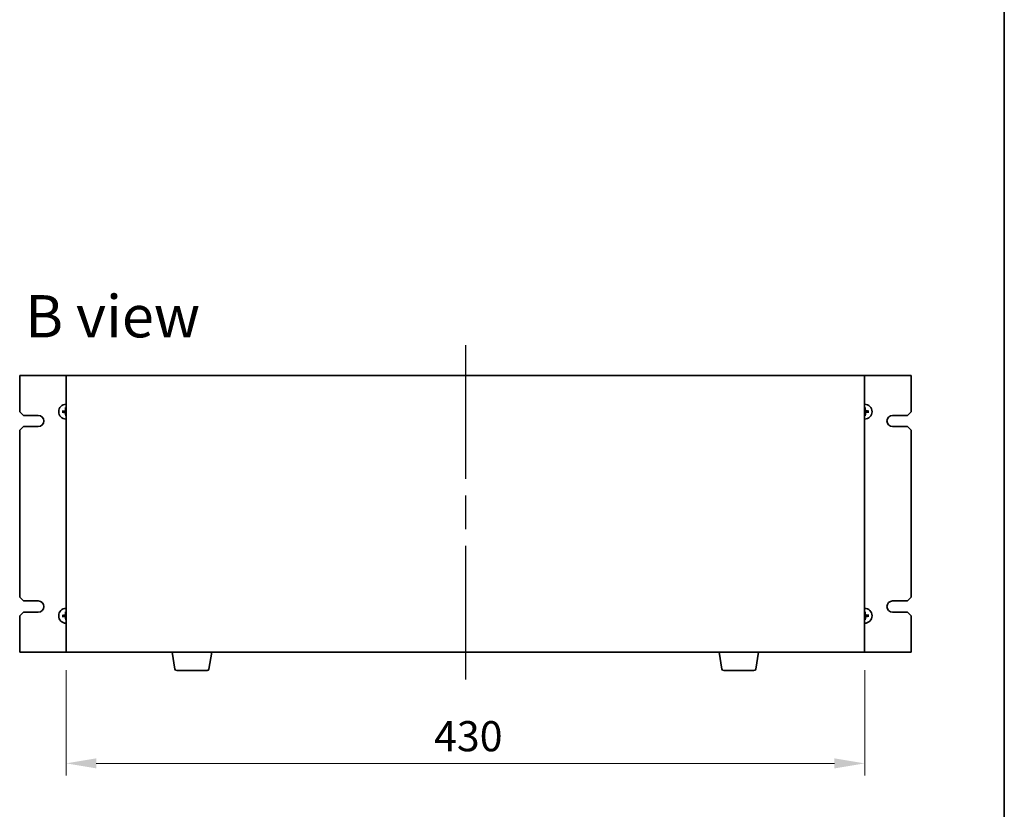
# Model space of a CAD drawing. Units: millimetres. Extents: x 87 to 12072, y 48 to 1874.
# Drawn here: x 4454 to 4984, y 930 to 1356 of the extents above; entities that cross this region are included whole.
import ezdxf

# ---------------------------------------------------------------- set-up
doc = ezdxf.new("R2010")
doc.units = ezdxf.units.MM
doc.header["$LTSCALE"] = 6
doc.linetypes.add('AM_ISO08W050', pattern=[18, 12, -1.5, 3, -1.5])
doc.layers.get('Defpoints').update_dxf_attribs({"lineweight": 25})
for name, color, linetype, lineweight in [('AM_7', 4, 'AM_ISO08W050', 25), ('Border (ISO)', 7, 'Continuous', 35), ('Dimension (ISO)', 7, 'Continuous', 18), ('Dimension (ISO) @ 1', 7, 'Continuous', 18), ('Symbol (ISO)', 7, 'Continuous', 18), ('Visible (ISO)', 7, 'Continuous', 35)]:
    doc.layers.add(name, color=color, linetype=linetype, lineweight=lineweight)
doc.styles.add('Note Text (TK)', font='txt')
doc.dimstyles.new('Default - Method 1b (TK)', dxfattribs={"dimscale": 6, "dimtxt": 2.5, "dimasz": 2.5, "dimexe": 1, "dimexo": 1.5, "dimgap": 1, "dimtad": 1, "dimtoh": 1, "dimrnd": 1e-08, "dimdsep": 46, "dimtxsty": 'Note Text (TK)', "dimcen": 0.09, "dimdle": 5, "dimclrd": 100, "dimclre": 100, "dimclrt": 7, "dimadec": 1, "dimazin": 1, "dimtfac": 1, "dimtmove": 0, "dimatfit": 3, "dimfxl": 1, "dimtolj": 1, "dimlwd": -1, "dimlwe": -1, "dimarcsym": 0})

# ---------------------------------------------------------------- blocks, each defined once
blk = doc.blocks.new('図面枠 tk図枠')
at = {"layer": 'Border (ISO)'}
blk.add_line((405.5, 289), (405.5, 8), dxfattribs=at)
blk = doc.blocks.new('*D44')
at = {"layer": 'Defpoints', "color": 0}
for p in [(4479.31, 1015.12), (4909.31, 1015.12), (4909.31, 955.12)]:
    blk.add_point(p, dxfattribs=at)
at = {"layer": 'Dimension (ISO)', "color": 100}
for p, q in [((4479.31, 1005.37), (4479.31, 948.62)), ((4909.31, 1005.37), (4909.31, 948.62)), ((4495.56, 955.12), (4893.06, 955.12))]:
    blk.add_line(p, q, dxfattribs=at)
for points in [[(4495.56, 957.83), (4495.56, 952.41), (4479.31, 955.12)], [(4893.06, 957.83), (4893.06, 952.41), (4909.31, 955.12)]]:
    blk.add_solid(points, dxfattribs=at)
at = {"layer": 'Dimension (ISO)', "color": 7, "insert": (4677.41, 969.75), "char_height": 16.25, "attachment_point": 4, "style": 'Note Text (TK)'}
blk.add_mtext('\\A1;430', dxfattribs=at)

msp = doc.modelspace()

# ---------------------------------------------------------------- linework, layer by layer
at = {"layer": 'AM_7'}
msp.add_line((4694.305, 1180.3728), (4694.305, 998.8728), dxfattribs=at)
at = {"layer": 'Visible (ISO)'}
for p, q in [((4479.305, 1164.1228), (4454.305, 1164.1228)), ((4454.305, 1164.1228), (4454.305, 1144.6228)), ((4909.305, 1164.1228), (4479.305, 1164.1228)), ((4479.305, 1164.1228), (4479.305, 1015.1228)), ((4909.305, 1015.1228), (4909.305, 1164.1228)), ((4934.305, 1164.1228), (4909.305, 1164.1228)), ((4934.305, 1144.6228), (4934.305, 1164.1228)), ((4478.9788, 1146.6702), (4479.062, 1146.1045)), ((4909.4856, 1146.1134), (4909.545, 1146.6821)), ((4456.305, 1142.6228), (4454.305, 1144.6228)), ((4456.305, 1142.6228), (4464.305, 1142.6228)), ((4477.8145, 1144.8034), (4477.2458, 1144.8628)), ((4477.2577, 1144.2966), (4477.8234, 1144.3799)), ((4479.1245, 1143.1323), (4479.065, 1142.5636)), ((4909.6313, 1142.5755), (4909.548, 1143.1412)), ((4911.3523, 1144.9491), (4910.7867, 1144.8658)), ((4910.7956, 1144.4423), (4911.3642, 1144.3829)), ((4924.305, 1142.6228), (4932.305, 1142.6228)), ((4934.305, 1144.6228), (4932.305, 1142.6228)), ((4454.305, 1134.6228), (4456.305, 1136.6228)), ((4454.305, 1134.6228), (4454.305, 1044.6228)), ((4464.305, 1136.6228), (4456.305, 1136.6228)), ((4932.305, 1136.6228), (4924.305, 1136.6228)), ((4932.305, 1136.6228), (4934.305, 1134.6228)), ((4934.305, 1044.6228), (4934.305, 1134.6228)), ((4456.305, 1042.6228), (4454.305, 1044.6228)), ((4934.305, 1044.6228), (4932.305, 1042.6228)), ((4456.305, 1042.6228), (4464.305, 1042.6228)), ((4924.305, 1042.6228), (4932.305, 1042.6228)), ((4454.305, 1034.6228), (4456.305, 1036.6228)), ((4454.305, 1034.6228), (4454.305, 1015.1228)), ((4464.305, 1036.6228), (4456.305, 1036.6228)), ((4477.8145, 1034.8034), (4477.2458, 1034.8628)), ((4477.2577, 1034.2966), (4477.8234, 1034.3799)), ((4478.9788, 1036.6702), (4479.062, 1036.1045)), ((4909.4856, 1036.1134), (4909.545, 1036.6821)), ((4911.3523, 1034.9491), (4910.7867, 1034.8658)), ((4910.7956, 1034.4423), (4911.3642, 1034.3829)), ((4932.305, 1036.6228), (4924.305, 1036.6228)), ((4932.305, 1036.6228), (4934.305, 1034.6228)), ((4934.305, 1015.1228), (4934.305, 1034.6228)), ((4479.1245, 1033.1323), (4479.065, 1032.5636)), ((4909.6313, 1032.5755), (4909.548, 1033.1412)), ((4454.305, 1015.1228), (4479.305, 1015.1228)), ((4479.305, 1015.1228), (4909.305, 1015.1228)), ((4537.9158, 1005.9584), (4536.3884, 1015.1228)), ((4556.1943, 1005.9584), (4557.7217, 1015.1228)), ((4832.4158, 1005.9584), (4830.8884, 1015.1228)), ((4850.6943, 1005.9584), (4852.2217, 1015.1228)), ((4909.305, 1015.1228), (4934.305, 1015.1228)), ((4555.2079, 1005.1228), (4538.9022, 1005.1228)), ((4849.7079, 1005.1228), (4833.4022, 1005.1228))]:
    msp.add_line(p, q, dxfattribs=at)
for centre, radius, start, end in [((4479.305, 1144.6228), 4, 90, 270), ((4479.305, 1144.6228), 1.5014, 90, 99.313712), ((4909.305, 1144.6228), 4, 270, 90), ((4909.305, 1144.6228), 1.5014, 83.093115, 90), ((4464.305, 1139.6228), 3, 270, 90), ((4479.305, 1144.6228), 1.5014, 173.093115, 189.313712), ((4479.305, 1144.6228), 1.5014, 263.093115, 270), ((4909.305, 1144.6228), 1.5014, 270, 279.313712), ((4909.305, 1144.6228), 1.5014, 353.093115, 9.313712), ((4924.305, 1139.6228), 3, 90, 270), ((4464.305, 1039.6228), 3, 270, 90), ((4924.305, 1039.6228), 3, 90, 270), ((4479.305, 1034.6228), 4, 90, 270), ((4479.305, 1034.6228), 1.5014, 173.093115, 189.313712), ((4479.305, 1034.6228), 1.5014, 90, 99.313712), ((4909.305, 1034.6228), 4, 270, 90), ((4909.305, 1034.6228), 1.5014, 83.093115, 90), ((4909.305, 1034.6228), 1.5014, 353.093115, 9.313712), ((4479.305, 1034.6228), 1.5014, 263.093115, 270), ((4909.305, 1034.6228), 1.5014, 270, 279.313712), ((4538.9022, 1006.1228), 1, 189.462322, 270), ((4555.2079, 1006.1228), 1, 270, 350.537678), ((4833.4022, 1006.1228), 1, 189.462322, 270), ((4849.7079, 1006.1228), 1, 270, 350.537678)]:
    msp.add_arc(centre, radius, start, end, dxfattribs=at)
for centre, major_axis, start_param, end_param in [((4479.4448, 1144.6186), (-0.1964, -6.4955), 4.36827571, 4.60726001), ((4909.1656, 1144.6128), (-0.469, 6.4815), 4.81751795, 5.05650225), ((4479.3151, 1144.4834), (-6.4815, -0.469), 4.81751795, 5.05650225), ((4479.3093, 1144.7626), (6.4955, -0.1964), 4.36827571, 4.60726001), ((4479.4445, 1144.6329), (0.469, -6.4815), 4.81751795, 5.05650225), ((4909.1653, 1144.6271), (0.1964, 6.4955), 4.36827571, 4.60726001), ((4909.3008, 1144.4831), (-6.4955, 0.1964), 4.36827571, 4.60726001), ((4909.2949, 1144.7623), (6.4815, 0.469), 4.81751795, 5.05650225), ((4479.3151, 1034.4834), (-6.4815, -0.469), 4.81751795, 5.05650225), ((4479.3093, 1034.7626), (6.4955, -0.1964), 4.36827571, 4.60726001), ((4479.4448, 1034.6186), (-0.1964, -6.4955), 4.36827571, 4.60726001), ((4479.4445, 1034.6329), (0.469, -6.4815), 4.81751795, 5.05650225), ((4909.1656, 1034.6128), (-0.469, 6.4815), 4.81751795, 5.05650225), ((4909.1653, 1034.6271), (0.1964, 6.4955), 4.36827571, 4.60726001), ((4909.3008, 1034.4831), (-6.4955, 0.1964), 4.36827571, 4.60726001), ((4909.2949, 1034.7623), (6.4815, 0.469), 4.81751795, 5.05650225)]:
    msp.add_ellipse(centre, major_axis=major_axis, ratio=0.08715574, start_param=start_param, end_param=end_param, dxfattribs=at)
for points, knots in [([(4478.9024, 1145.3173), (4478.9008, 1145.2759), (4478.8909, 1145.2319), (4478.8543, 1145.1514), (4478.8276, 1145.1149), (4478.7669, 1145.0577), (4478.7289, 1145.0331), (4478.6574, 1145.0056), (4478.6255, 1144.9985), (4478.5943, 1144.996)], [0, 0, 0, 0, 0.0124997785, 0.0124997785, 0.0249995571, 0.0249995571, 0.0375236714, 0.0375236714, 0.0466766062, 0.0466766062, 0.0466766062, 0.0466766062]), ([(4479.0741, 1145.3121), (4479.0747, 1145.2678), (4479.0692, 1145.2232), (4479.0494, 1145.1465), (4479.0349, 1145.1079), (4478.9949, 1145.0348), (4478.9694, 1145.0002), (4478.9139, 1144.9424), (4478.8804, 1144.9154), (4478.809, 1144.8724), (4478.7711, 1144.8562), (4478.6953, 1144.8333), (4478.651, 1144.8258), (4478.6067, 1144.8246)], [0.2229562709, 0.2229562709, 0.2229562709, 0.2229562709, 0.2366879527, 0.2366879527, 0.2486991176, 0.2486991176, 0.2607102824, 0.2607102824, 0.2727214473, 0.2727214473, 0.2847326122, 0.2847326122, 0.298464294, 0.298464294, 0.298464294, 0.298464294]), ([(4478.9788, 1146.6702), (4478.9779, 1146.676), (4478.9772, 1146.6845), (4478.976, 1146.7042), (4478.9756, 1146.7196), (4478.9754, 1146.7484), (4478.9757, 1146.7669), (4478.9766, 1146.7965), (4478.9773, 1146.8126), (4478.9781, 1146.8261)], [0.0427285001, 0.0427285001, 0.0427285001, 0.0427285001, 0.0464696768, 0.0464696768, 0.0511089018, 0.0511089018, 0.0558160505, 0.0558160505, 0.05997866, 0.05997866, 0.05997866, 0.05997866]), ([(4909.9942, 1144.8538), (4909.95, 1144.8531), (4909.9054, 1144.8587), (4909.8287, 1144.8784), (4909.7901, 1144.893), (4909.717, 1144.933), (4909.6824, 1144.9585), (4909.6246, 1145.0139), (4909.5976, 1145.0474), (4909.5545, 1145.1189), (4909.5384, 1145.1568), (4909.5155, 1145.2326), (4909.508, 1145.2769), (4909.5068, 1145.3212)], [0.2229562709, 0.2229562709, 0.2229562709, 0.2229562709, 0.2366879527, 0.2366879527, 0.2486991176, 0.2486991176, 0.2607102824, 0.2607102824, 0.2727214473, 0.2727214473, 0.2847326122, 0.2847326122, 0.298464294, 0.298464294, 0.298464294, 0.298464294]), ([(4909.5391, 1146.8379), (4909.5405, 1146.8244), (4909.5419, 1146.8083), (4909.5441, 1146.7789), (4909.5451, 1146.7604), (4909.5461, 1146.7316), (4909.5463, 1146.7162), (4909.546, 1146.6964), (4909.5456, 1146.6879), (4909.545, 1146.6821)], [0.0145600729, 0.0145600729, 0.0145600729, 0.0145600729, 0.0187226824, 0.0187226824, 0.0234298311, 0.0234298311, 0.0280690561, 0.0280690561, 0.0318102328, 0.0318102328, 0.0318102328, 0.0318102328]), ([(4909.9994, 1145.0255), (4909.958, 1145.0271), (4909.914, 1145.037), (4909.8335, 1145.0736), (4909.797, 1145.1003), (4909.7398, 1145.161), (4909.7153, 1145.199), (4909.6878, 1145.2705), (4909.6807, 1145.3024), (4909.6781, 1145.3336)], [0, 0, 0, 0, 0.0125039067, 0.0125039067, 0.0250078135, 0.0250078135, 0.0375277995, 0.0375277995, 0.0466766392, 0.0466766392, 0.0466766392, 0.0466766392]), ([(4477.09, 1144.857), (4477.1035, 1144.8584), (4477.1195, 1144.8597), (4477.149, 1144.8619), (4477.1675, 1144.8629), (4477.1962, 1144.8639), (4477.2117, 1144.8642), (4477.2314, 1144.8639), (4477.24, 1144.8634), (4477.2458, 1144.8628)], [0.0145600729, 0.0145600729, 0.0145600729, 0.0145600729, 0.0187226824, 0.0187226824, 0.0234298311, 0.0234298311, 0.0280690561, 0.0280690561, 0.0318102328, 0.0318102328, 0.0318102328, 0.0318102328]), ([(4477.2577, 1144.2966), (4477.2519, 1144.2957), (4477.2434, 1144.295), (4477.2237, 1144.2938), (4477.2082, 1144.2934), (4477.1794, 1144.2932), (4477.161, 1144.2935), (4477.1314, 1144.2944), (4477.1153, 1144.2951), (4477.1018, 1144.2959)], [0.0427285001, 0.0427285001, 0.0427285001, 0.0427285001, 0.0464696768, 0.0464696768, 0.0511089018, 0.0511089018, 0.0558160505, 0.0558160505, 0.05997866, 0.05997866, 0.05997866, 0.05997866]), ([(4478.6106, 1144.2202), (4478.652, 1144.2186), (4478.696, 1144.2087), (4478.7765, 1144.1721), (4478.813, 1144.1454), (4478.8702, 1144.0847), (4478.8948, 1144.0466), (4478.9222, 1143.9752), (4478.9294, 1143.9433), (4478.9319, 1143.9121)], [0, 0, 0, 0, 0.0125039067, 0.0125039067, 0.0250078135, 0.0250078135, 0.0375277995, 0.0375277995, 0.0466766392, 0.0466766392, 0.0466766392, 0.0466766392]), ([(4478.6158, 1144.3919), (4478.6601, 1144.3926), (4478.7047, 1144.387), (4478.7814, 1144.3673), (4478.8199, 1144.3527), (4478.8931, 1144.3127), (4478.9277, 1144.2872), (4478.9855, 1144.2317), (4479.0125, 1144.1982), (4479.0555, 1144.1268), (4479.0717, 1144.0889), (4479.0946, 1144.0131), (4479.102, 1143.9688), (4479.1033, 1143.9245)], [0.2229562709, 0.2229562709, 0.2229562709, 0.2229562709, 0.2366879527, 0.2366879527, 0.2486991176, 0.2486991176, 0.2607102824, 0.2607102824, 0.2727214473, 0.2727214473, 0.2847326122, 0.2847326122, 0.298464294, 0.298464294, 0.298464294, 0.298464294]), ([(4479.0709, 1142.4078), (4479.0695, 1142.4213), (4479.0681, 1142.4373), (4479.066, 1142.4668), (4479.065, 1142.4853), (4479.0639, 1142.5141), (4479.0637, 1142.5295), (4479.064, 1142.5493), (4479.0644, 1142.5578), (4479.065, 1142.5636)], [0.0145600729, 0.0145600729, 0.0145600729, 0.0145600729, 0.0187226824, 0.0187226824, 0.0234298311, 0.0234298311, 0.0280690561, 0.0280690561, 0.0318102328, 0.0318102328, 0.0318102328, 0.0318102328]), ([(4909.5359, 1143.9336), (4909.5353, 1143.9779), (4909.5409, 1144.0225), (4909.5606, 1144.0992), (4909.5752, 1144.1378), (4909.6151, 1144.2109), (4909.6407, 1144.2455), (4909.6961, 1144.3033), (4909.7296, 1144.3303), (4909.801, 1144.3733), (4909.839, 1144.3895), (4909.9148, 1144.4124), (4909.9591, 1144.4199), (4910.0033, 1144.4211)], [0.2229562709, 0.2229562709, 0.2229562709, 0.2229562709, 0.2366879527, 0.2366879527, 0.2486991176, 0.2486991176, 0.2607102824, 0.2607102824, 0.2727214473, 0.2727214473, 0.2847326122, 0.2847326122, 0.298464294, 0.298464294, 0.298464294, 0.298464294]), ([(4909.6313, 1142.5755), (4909.6321, 1142.5697), (4909.6329, 1142.5612), (4909.634, 1142.5415), (4909.6345, 1142.526), (4909.6346, 1142.4972), (4909.6344, 1142.4788), (4909.6335, 1142.4492), (4909.6328, 1142.4331), (4909.6319, 1142.4196)], [0.0427285001, 0.0427285001, 0.0427285001, 0.0427285001, 0.0464696768, 0.0464696768, 0.0511089018, 0.0511089018, 0.0558160505, 0.0558160505, 0.05997866, 0.05997866, 0.05997866, 0.05997866]), ([(4909.7077, 1143.9284), (4909.7093, 1143.9698), (4909.7192, 1144.0138), (4909.7558, 1144.0943), (4909.7824, 1144.1308), (4909.8431, 1144.188), (4909.8812, 1144.2125), (4909.9527, 1144.2401), (4909.9846, 1144.2472), (4910.0157, 1144.2497)], [0, 0, 0, 0, 0.0124997785, 0.0124997785, 0.0249995571, 0.0249995571, 0.0375236714, 0.0375236714, 0.0466766062, 0.0466766062, 0.0466766062, 0.0466766062]), ([(4911.3523, 1144.9491), (4911.3581, 1144.95), (4911.3667, 1144.9507), (4911.3864, 1144.9519), (4911.4018, 1144.9523), (4911.4306, 1144.9525), (4911.4491, 1144.9522), (4911.4787, 1144.9513), (4911.4947, 1144.9506), (4911.5083, 1144.9498)], [0.0427285001, 0.0427285001, 0.0427285001, 0.0427285001, 0.0464696768, 0.0464696768, 0.0511089018, 0.0511089018, 0.0558160505, 0.0558160505, 0.05997866, 0.05997866, 0.05997866, 0.05997866]), ([(4911.52, 1144.3887), (4911.5066, 1144.3873), (4911.4905, 1144.3859), (4911.461, 1144.3838), (4911.4426, 1144.3828), (4911.4138, 1144.3818), (4911.3984, 1144.3815), (4911.3786, 1144.3818), (4911.3701, 1144.3822), (4911.3642, 1144.3829)], [0.0145600729, 0.0145600729, 0.0145600729, 0.0145600729, 0.0187226824, 0.0187226824, 0.0234298311, 0.0234298311, 0.0280690561, 0.0280690561, 0.0318102328, 0.0318102328, 0.0318102328, 0.0318102328]), ([(4477.09, 1034.857), (4477.1035, 1034.8584), (4477.1195, 1034.8597), (4477.149, 1034.8619), (4477.1675, 1034.8629), (4477.1962, 1034.8639), (4477.2117, 1034.8642), (4477.2314, 1034.8639), (4477.24, 1034.8634), (4477.2458, 1034.8628)], [0.0145600729, 0.0145600729, 0.0145600729, 0.0145600729, 0.0187226824, 0.0187226824, 0.0234298311, 0.0234298311, 0.0280690561, 0.0280690561, 0.0318102328, 0.0318102328, 0.0318102328, 0.0318102328]), ([(4477.2577, 1034.2966), (4477.2519, 1034.2957), (4477.2434, 1034.295), (4477.2237, 1034.2938), (4477.2082, 1034.2934), (4477.1794, 1034.2932), (4477.161, 1034.2935), (4477.1314, 1034.2944), (4477.1153, 1034.2951), (4477.1018, 1034.2959)], [0.0427285001, 0.0427285001, 0.0427285001, 0.0427285001, 0.0464696768, 0.0464696768, 0.0511089018, 0.0511089018, 0.0558160505, 0.0558160505, 0.05997866, 0.05997866, 0.05997866, 0.05997866]), ([(4478.9024, 1035.3173), (4478.9008, 1035.2759), (4478.8909, 1035.2319), (4478.8543, 1035.1514), (4478.8276, 1035.1149), (4478.7669, 1035.0577), (4478.7289, 1035.0331), (4478.6574, 1035.0056), (4478.6255, 1034.9985), (4478.5943, 1034.996)], [0, 0, 0, 0, 0.0124997785, 0.0124997785, 0.0249995571, 0.0249995571, 0.0375236714, 0.0375236714, 0.0466766062, 0.0466766062, 0.0466766062, 0.0466766062]), ([(4479.0741, 1035.3121), (4479.0747, 1035.2678), (4479.0692, 1035.2232), (4479.0494, 1035.1465), (4479.0349, 1035.1079), (4478.9949, 1035.0348), (4478.9694, 1035.0002), (4478.9139, 1034.9424), (4478.8804, 1034.9154), (4478.809, 1034.8724), (4478.7711, 1034.8562), (4478.6953, 1034.8333), (4478.651, 1034.8258), (4478.6067, 1034.8246)], [0.2229562709, 0.2229562709, 0.2229562709, 0.2229562709, 0.2366879527, 0.2366879527, 0.2486991176, 0.2486991176, 0.2607102824, 0.2607102824, 0.2727214473, 0.2727214473, 0.2847326122, 0.2847326122, 0.298464294, 0.298464294, 0.298464294, 0.298464294]), ([(4478.6106, 1034.2202), (4478.652, 1034.2186), (4478.696, 1034.2087), (4478.7765, 1034.1721), (4478.813, 1034.1454), (4478.8702, 1034.0847), (4478.8948, 1034.0466), (4478.9222, 1033.9752), (4478.9294, 1033.9433), (4478.9319, 1033.9121)], [0, 0, 0, 0, 0.0125039067, 0.0125039067, 0.0250078135, 0.0250078135, 0.0375277995, 0.0375277995, 0.0466766392, 0.0466766392, 0.0466766392, 0.0466766392]), ([(4478.6158, 1034.3919), (4478.6601, 1034.3926), (4478.7047, 1034.387), (4478.7814, 1034.3673), (4478.8199, 1034.3527), (4478.8931, 1034.3127), (4478.9277, 1034.2872), (4478.9855, 1034.2317), (4479.0125, 1034.1982), (4479.0555, 1034.1268), (4479.0717, 1034.0889), (4479.0946, 1034.0131), (4479.102, 1033.9688), (4479.1033, 1033.9245)], [0.2229562709, 0.2229562709, 0.2229562709, 0.2229562709, 0.2366879527, 0.2366879527, 0.2486991176, 0.2486991176, 0.2607102824, 0.2607102824, 0.2727214473, 0.2727214473, 0.2847326122, 0.2847326122, 0.298464294, 0.298464294, 0.298464294, 0.298464294]), ([(4478.9788, 1036.6702), (4478.9779, 1036.676), (4478.9772, 1036.6845), (4478.976, 1036.7042), (4478.9756, 1036.7196), (4478.9754, 1036.7484), (4478.9757, 1036.7669), (4478.9766, 1036.7965), (4478.9773, 1036.8126), (4478.9781, 1036.8261)], [0.0427285001, 0.0427285001, 0.0427285001, 0.0427285001, 0.0464696768, 0.0464696768, 0.0511089018, 0.0511089018, 0.0558160505, 0.0558160505, 0.05997866, 0.05997866, 0.05997866, 0.05997866]), ([(4909.9942, 1034.8538), (4909.95, 1034.8531), (4909.9054, 1034.8587), (4909.8287, 1034.8784), (4909.7901, 1034.893), (4909.717, 1034.933), (4909.6824, 1034.9585), (4909.6246, 1035.0139), (4909.5976, 1035.0474), (4909.5545, 1035.1189), (4909.5384, 1035.1568), (4909.5155, 1035.2326), (4909.508, 1035.2769), (4909.5068, 1035.3212)], [0.2229562709, 0.2229562709, 0.2229562709, 0.2229562709, 0.2366879527, 0.2366879527, 0.2486991176, 0.2486991176, 0.2607102824, 0.2607102824, 0.2727214473, 0.2727214473, 0.2847326122, 0.2847326122, 0.298464294, 0.298464294, 0.298464294, 0.298464294]), ([(4909.5359, 1033.9336), (4909.5353, 1033.9779), (4909.5409, 1034.0225), (4909.5606, 1034.0992), (4909.5752, 1034.1378), (4909.6151, 1034.2109), (4909.6407, 1034.2455), (4909.6961, 1034.3033), (4909.7296, 1034.3303), (4909.801, 1034.3733), (4909.839, 1034.3895), (4909.9148, 1034.4124), (4909.9591, 1034.4199), (4910.0033, 1034.4211)], [0.2229562709, 0.2229562709, 0.2229562709, 0.2229562709, 0.2366879527, 0.2366879527, 0.2486991176, 0.2486991176, 0.2607102824, 0.2607102824, 0.2727214473, 0.2727214473, 0.2847326122, 0.2847326122, 0.298464294, 0.298464294, 0.298464294, 0.298464294]), ([(4909.5391, 1036.8379), (4909.5405, 1036.8244), (4909.5419, 1036.8083), (4909.5441, 1036.7789), (4909.5451, 1036.7604), (4909.5461, 1036.7316), (4909.5463, 1036.7162), (4909.546, 1036.6964), (4909.5456, 1036.6879), (4909.545, 1036.6821)], [0.0145600729, 0.0145600729, 0.0145600729, 0.0145600729, 0.0187226824, 0.0187226824, 0.0234298311, 0.0234298311, 0.0280690561, 0.0280690561, 0.0318102328, 0.0318102328, 0.0318102328, 0.0318102328]), ([(4909.9994, 1035.0255), (4909.958, 1035.0271), (4909.914, 1035.037), (4909.8335, 1035.0736), (4909.797, 1035.1003), (4909.7398, 1035.161), (4909.7153, 1035.199), (4909.6878, 1035.2705), (4909.6807, 1035.3024), (4909.6781, 1035.3336)], [0, 0, 0, 0, 0.0125039067, 0.0125039067, 0.0250078135, 0.0250078135, 0.0375277995, 0.0375277995, 0.0466766392, 0.0466766392, 0.0466766392, 0.0466766392]), ([(4909.7077, 1033.9284), (4909.7093, 1033.9698), (4909.7192, 1034.0138), (4909.7558, 1034.0943), (4909.7824, 1034.1308), (4909.8431, 1034.188), (4909.8812, 1034.2125), (4909.9527, 1034.2401), (4909.9846, 1034.2472), (4910.0157, 1034.2497)], [0, 0, 0, 0, 0.0124997785, 0.0124997785, 0.0249995571, 0.0249995571, 0.0375236714, 0.0375236714, 0.0466766062, 0.0466766062, 0.0466766062, 0.0466766062]), ([(4911.3523, 1034.9491), (4911.3581, 1034.95), (4911.3667, 1034.9507), (4911.3864, 1034.9519), (4911.4018, 1034.9523), (4911.4306, 1034.9525), (4911.4491, 1034.9522), (4911.4787, 1034.9513), (4911.4947, 1034.9506), (4911.5083, 1034.9498)], [0.0427285001, 0.0427285001, 0.0427285001, 0.0427285001, 0.0464696768, 0.0464696768, 0.0511089018, 0.0511089018, 0.0558160505, 0.0558160505, 0.05997866, 0.05997866, 0.05997866, 0.05997866]), ([(4911.52, 1034.3887), (4911.5066, 1034.3873), (4911.4905, 1034.3859), (4911.461, 1034.3838), (4911.4426, 1034.3828), (4911.4138, 1034.3818), (4911.3984, 1034.3815), (4911.3786, 1034.3818), (4911.3701, 1034.3822), (4911.3642, 1034.3829)], [0.0145600729, 0.0145600729, 0.0145600729, 0.0145600729, 0.0187226824, 0.0187226824, 0.0234298311, 0.0234298311, 0.0280690561, 0.0280690561, 0.0318102328, 0.0318102328, 0.0318102328, 0.0318102328]), ([(4479.0709, 1032.4078), (4479.0695, 1032.4213), (4479.0681, 1032.4373), (4479.066, 1032.4668), (4479.065, 1032.4853), (4479.0639, 1032.5141), (4479.0637, 1032.5295), (4479.064, 1032.5493), (4479.0644, 1032.5578), (4479.065, 1032.5636)], [0.0145600729, 0.0145600729, 0.0145600729, 0.0145600729, 0.0187226824, 0.0187226824, 0.0234298311, 0.0234298311, 0.0280690561, 0.0280690561, 0.0318102328, 0.0318102328, 0.0318102328, 0.0318102328]), ([(4909.6313, 1032.5755), (4909.6321, 1032.5697), (4909.6329, 1032.5612), (4909.634, 1032.5415), (4909.6345, 1032.526), (4909.6346, 1032.4972), (4909.6344, 1032.4788), (4909.6335, 1032.4492), (4909.6328, 1032.4331), (4909.6319, 1032.4196)], [0.0427285001, 0.0427285001, 0.0427285001, 0.0427285001, 0.0464696768, 0.0464696768, 0.0511089018, 0.0511089018, 0.0558160505, 0.0558160505, 0.05997866, 0.05997866, 0.05997866, 0.05997866])]:
    msp.add_open_spline(points, degree=3, knots=knots, dxfattribs=at)
for points, weights in [([(4479.062, 1146.1045), (4479.0705, 1145.5693), (4479.0741, 1145.3121)], [1, 1.44873413118, 1.8284082018]), ([(4909.5068, 1145.3212), (4909.4996, 1145.5783), (4909.4856, 1146.1134)], [1.8284082018, 1.44873413118, 1]), ([(4478.6067, 1144.8246), (4478.3496, 1144.8174), (4477.8145, 1144.8034)], [1.8284082018, 1.44873413118, 1]), ([(4477.8234, 1144.3799), (4478.3586, 1144.3883), (4478.6158, 1144.3919)], [1, 1.44873413118, 1.8284082018]), ([(4479.1033, 1143.9245), (4479.1104, 1143.6674), (4479.1245, 1143.1323)], [1.8284082018, 1.44873413118, 1]), ([(4909.548, 1143.1412), (4909.5396, 1143.6764), (4909.5359, 1143.9336)], [1, 1.44873413118, 1.8284082018]), ([(4910.7867, 1144.8658), (4910.2515, 1144.8574), (4909.9942, 1144.8538)], [1, 1.44873413118, 1.8284082018]), ([(4910.0033, 1144.4211), (4910.2605, 1144.4283), (4910.7956, 1144.4423)], [1.8284082018, 1.44873413118, 1]), ([(4478.6067, 1034.8246), (4478.3496, 1034.8174), (4477.8145, 1034.8034)], [1.8284082018, 1.44873413118, 1]), ([(4477.8234, 1034.3799), (4478.3586, 1034.3883), (4478.6158, 1034.3919)], [1, 1.44873413118, 1.8284082018]), ([(4479.062, 1036.1045), (4479.0705, 1035.5693), (4479.0741, 1035.3121)], [1, 1.44873413118, 1.8284082018]), ([(4479.1033, 1033.9245), (4479.1104, 1033.6674), (4479.1245, 1033.1323)], [1.8284082018, 1.44873413118, 1]), ([(4909.5068, 1035.3212), (4909.4996, 1035.5783), (4909.4856, 1036.1134)], [1.8284082018, 1.44873413118, 1]), ([(4909.548, 1033.1412), (4909.5396, 1033.6764), (4909.5359, 1033.9336)], [1, 1.44873413118, 1.8284082018]), ([(4910.7867, 1034.8658), (4910.2515, 1034.8574), (4909.9942, 1034.8538)], [1, 1.44873413118, 1.8284082018]), ([(4910.0033, 1034.4211), (4910.2605, 1034.4283), (4910.7956, 1034.4423)], [1.8284082018, 1.44873413118, 1])]:
    msp.add_rational_spline(points, weights, degree=2, dxfattribs=at)

# ---------------------------------------------------------------- block references
at = {"xscale": 6.5, "yscale": 6.5, "zscale": 6.5}
msp.add_blockref('図面枠 tk図枠', (2348.75, -4), dxfattribs=at)

# ---------------------------------------------------------------- texts
at = {"layer": 'Symbol (ISO)', "color": 7, "insert": (4457.2894, 1196.038), "char_height": 22.75, "width": 94.592112, "attachment_point": 4, "line_spacing_factor": 1.5, "style": 'Note Text (TK)'}
msp.add_mtext('{\\fＭＳ Ｐゴシック|b0|i0;\\H22.7500;B view}', dxfattribs=at)

# ---------------------------------------------------------------- dimensions: what is measured, and where the dimension line sits
at = {"layer": 'Dimension (ISO) @ 1', "color": 100}
dim = msp.add_linear_dim(base=(4909.305, 955.1228), p1=(4479.305, 1015.1228), p2=(4909.305, 1015.1228), angle=180, dimstyle='Default - Method 1b (TK)', override={"dimscale": 1, "dimtxt": 16.25, "dimasz": 16.25, "dimexe": 6.5, "dimexo": 9.75, "dimgap": 6.5, "dimtoh": 0, "dimcen": 0.585, "dimtix": 0, "dimtofl": 0, "dimtmove": 0, "dimatfit": 1}, dxfattribs=at)
dim.commit()
dim.dimension.update_dxf_attribs({"geometry": '*D44', "text_midpoint": (4694.305, 955.1228), "dimtype": 128})

doc.saveas('drawing.dxf')
